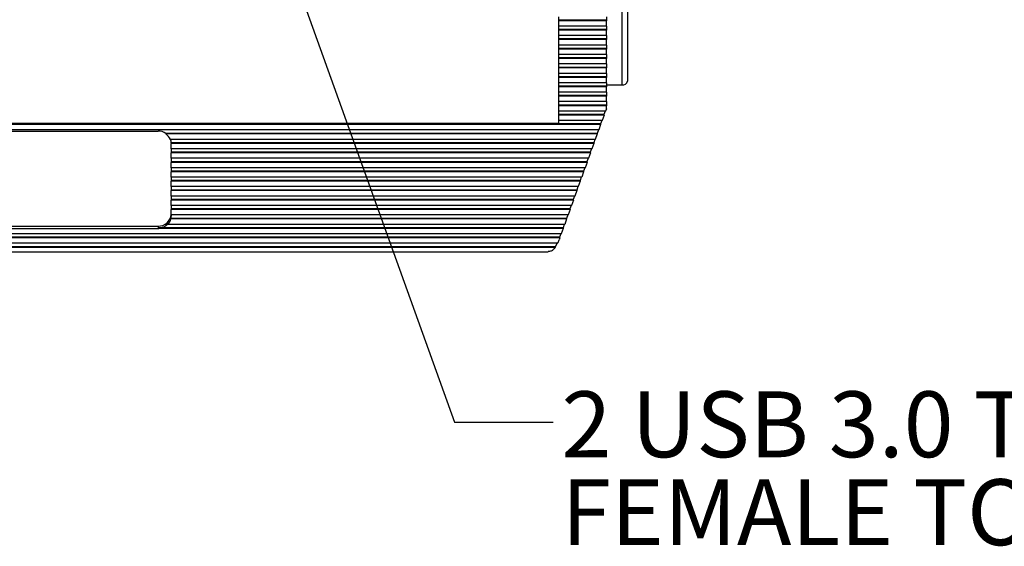
# Model space of a CAD drawing. Units: inches. Extents: x 0.4 to 16.6, y 0.2 to 10.8.
# Drawn here: x 4.3 to 6.8, y 5.3 to 6.6 of the extents above; entities that cross this region are included whole.
import ezdxf

# ---------------------------------------------------------------- set-up
doc = ezdxf.new("R2010")
doc.units = ezdxf.units.IN
doc.header["$MEASUREMENT"] = 0
doc.layers.add('FORMAT', color=7, linetype='Continuous')
doc.styles.add('SLDTEXTSTYLE0', font='TXT', dxfattribs={"width": 0.75})
doc.styles.add('SLDTEXTSTYLE6', font='TXT', dxfattribs={"width": 0.693182})
doc.dimstyles.new('SLDDIMSTYLE4', dxfattribs={"dimtxt": 0.18, "dimasz": 0.156, "dimexe": 0, "dimexo": 0.0625, "dimgap": 0, "dimtad": 0, "dimtih": 1, "dimtoh": 1, "dimdec": 0, "dimrnd": 1e-09, "dimzin": 0, "dimdsep": 46, "dimtxsty": 'Standard', "dimsah": 1, "dimcen": 0.09, "dimadec": 0, "dimazin": 0, "dimtfac": 0.156, "dimtdec": 0, "dimtofl": 0, "dimtmove": 0, "dimatfit": 3, "dimfxl": 0, "dimfrac": 2, "dimtolj": 1, "dimtzin": 0, "dimarcsym": 0})

# ---------------------------------------------------------------- blocks, each defined once
blk = doc.blocks.new('SW_NOTE_5')
at = {"layer": 'FORMAT', "color": 0, "char_height": 0.166667, "attachment_point": 1}
for s, insert, style in [('2 USB 3.0 TYPE A PORTS', (0.0207, 0.0779), 'SLDTEXTSTYLE6'), ('FEMALE TO FEMALE', (0.0207, -0.1444), 'SLDTEXTSTYLE0')]:
    blk.add_mtext(s, dxfattribs=dict(at, insert=insert, style=style))

msp = doc.modelspace()

# ---------------------------------------------------------------- linework, layer by layer
at = {"color": 7, "linetype": 'Continuous', "lineweight": 25}
for p, q in [((5.8024, 6.4497), (5.8024, 6.6886)), ((5.8157, 6.6886), (5.8157, 6.4592)), ((5.6424, 6.6135), (5.6424, 6.6222)), ((5.7624, 6.6135), (5.6424, 6.6135)), ((5.6424, 6.612), (5.6424, 6.6135)), ((5.7624, 6.612), (5.6424, 6.612)), ((5.6424, 6.5983), (5.6424, 6.612)), ((5.7624, 6.6222), (5.7624, 6.6135)), ((5.7624, 6.6135), (5.7624, 6.612)), ((5.7624, 6.5983), (5.7624, 6.612)), ((5.7624, 6.5983), (5.6424, 6.5983)), ((5.6424, 6.5896), (5.6424, 6.5983)), ((5.7624, 6.5896), (5.6424, 6.5896)), ((5.6424, 6.5881), (5.6424, 6.5896)), ((5.7624, 6.5881), (5.6424, 6.5881)), ((5.6424, 6.5744), (5.6424, 6.5881)), ((5.7624, 6.5983), (5.7624, 6.5896)), ((5.7624, 6.5896), (5.7624, 6.5881)), ((5.7624, 6.5744), (5.7624, 6.5881)), ((5.7624, 6.5744), (5.6424, 6.5744)), ((5.6424, 6.5658), (5.6424, 6.5744)), ((5.7624, 6.5658), (5.6424, 6.5658)), ((5.6424, 6.5643), (5.6424, 6.5658)), ((5.7624, 6.5643), (5.6424, 6.5643)), ((5.6424, 6.5505), (5.6424, 6.5643)), ((5.7624, 6.5744), (5.7624, 6.5658)), ((5.7624, 6.5658), (5.7624, 6.5643)), ((5.7624, 6.5505), (5.7624, 6.5643)), ((5.7624, 6.5505), (5.6424, 6.5505)), ((5.6424, 6.5419), (5.6424, 6.5505)), ((5.7624, 6.5419), (5.6424, 6.5419)), ((5.6424, 6.5404), (5.6424, 6.5419)), ((5.7624, 6.5404), (5.6424, 6.5404)), ((5.6424, 6.5267), (5.6424, 6.5404)), ((5.7624, 6.5505), (5.7624, 6.5419)), ((5.7624, 6.5419), (5.7624, 6.5404)), ((5.7624, 6.5267), (5.7624, 6.5404)), ((5.7624, 6.5267), (5.6424, 6.5267)), ((5.6424, 6.518), (5.6424, 6.5267)), ((5.7624, 6.518), (5.6424, 6.518)), ((5.6424, 6.5165), (5.6424, 6.518)), ((5.7624, 6.5165), (5.6424, 6.5165)), ((5.6424, 6.5028), (5.6424, 6.5165)), ((5.7624, 6.5267), (5.7624, 6.518)), ((5.7624, 6.518), (5.7624, 6.5165)), ((5.7624, 6.5028), (5.7624, 6.5165)), ((5.7624, 6.5028), (5.6424, 6.5028)), ((5.6424, 6.4941), (5.6424, 6.5028)), ((5.7624, 6.4941), (5.6424, 6.4941)), ((5.6424, 6.4926), (5.6424, 6.4941)), ((5.7624, 6.4926), (5.6424, 6.4926)), ((5.6424, 6.4789), (5.6424, 6.4926)), ((5.7624, 6.5028), (5.7624, 6.4941)), ((5.7624, 6.4941), (5.7624, 6.4926)), ((5.7624, 6.4789), (5.7624, 6.4926)), ((5.7624, 6.4789), (5.6424, 6.4789)), ((5.6424, 6.4702), (5.6424, 6.4789)), ((5.7624, 6.4702), (5.6424, 6.4702)), ((5.6424, 6.4687), (5.6424, 6.4702)), ((5.7624, 6.4687), (5.6424, 6.4687)), ((5.6424, 6.455), (5.6424, 6.4687)), ((5.7624, 6.4789), (5.7624, 6.4702)), ((5.7624, 6.4702), (5.7624, 6.4687)), ((5.7624, 6.455), (5.7624, 6.4687)), ((5.7624, 6.455), (5.6424, 6.455)), ((5.6424, 6.4464), (5.6424, 6.455)), ((5.7624, 6.4464), (5.6424, 6.4464)), ((5.6424, 6.4449), (5.6424, 6.4464)), ((5.7624, 6.4449), (5.6424, 6.4449)), ((5.6424, 6.4311), (5.6424, 6.4449)), ((5.7624, 6.4311), (5.6424, 6.4311)), ((5.6424, 6.4225), (5.6424, 6.4311)), ((5.7624, 6.455), (5.7624, 6.4464)), ((5.7624, 6.4497), (5.8024, 6.4497)), ((5.7624, 6.4464), (5.7624, 6.4449)), ((5.7624, 6.4311), (5.7624, 6.4449)), ((5.7624, 6.4311), (5.7624, 6.4225)), ((5.7624, 6.4225), (5.6424, 6.4225)), ((5.6424, 6.421), (5.6424, 6.4225)), ((5.7624, 6.421), (5.6424, 6.421)), ((5.6424, 6.4073), (5.6424, 6.421)), ((5.7624, 6.4073), (5.6424, 6.4073)), ((5.6424, 6.3986), (5.6424, 6.4073)), ((5.7624, 6.4225), (5.7624, 6.421)), ((5.7624, 6.4073), (5.7624, 6.421)), ((5.7624, 6.4073), (5.7624, 6.3986)), ((5.7624, 6.3986), (5.6424, 6.3986)), ((5.6424, 6.3971), (5.6424, 6.3986)), ((5.7624, 6.3971), (5.6424, 6.3971)), ((5.6424, 6.3834), (5.6424, 6.3971)), ((5.7602, 6.3834), (5.6424, 6.3834)), ((5.6424, 6.3747), (5.6424, 6.3834)), ((5.7593, 6.3834), (5.7562, 6.3747)), ((5.7624, 6.3895), (5.7602, 6.3834)), ((5.7624, 6.3986), (5.7624, 6.3971)), ((5.7624, 6.3895), (5.7624, 6.3971)), ((5.7562, 6.3747), (5.6424, 6.3747)), ((5.6424, 6.3732), (5.6424, 6.3747)), ((5.7565, 6.3732), (5.6424, 6.3732)), ((5.6424, 6.3595), (5.6424, 6.3732)), ((5.7516, 6.3595), (5.6424, 6.3595)), ((5.6424, 6.3528), (5.6424, 6.3595)), ((5.7507, 6.3595), (5.7475, 6.3508)), ((5.7565, 6.3732), (5.7516, 6.3595)), ((5.7562, 6.3747), (5.7565, 6.3732)), ((5.7479, 6.3493), (3.0436, 6.3493)), ((5.7475, 6.3508), (3.0439, 6.3508)), ((5.743, 6.3356), (3.0485, 6.3356)), ((3.1491, 6.3528), (5.6424, 6.3528)), ((4.1641, 6.3329), (4.6274, 6.3329)), ((5.742, 6.3356), (5.7389, 6.3269)), ((5.7479, 6.3493), (5.743, 6.3356)), ((5.7475, 6.3508), (5.7479, 6.3493)), ((4.6473, 6.3269), (4.6473, 6.3255)), ((5.7389, 6.3269), (4.6473, 6.3269)), ((5.7393, 6.3255), (4.6473, 6.3255)), ((5.7343, 6.3117), (4.6587, 6.3117)), ((5.7334, 6.3117), (5.7303, 6.3031)), ((5.7393, 6.3255), (5.7343, 6.3117)), ((5.7389, 6.3269), (5.7393, 6.3255)), ((4.6607, 6.3031), (4.6607, 6.3016)), ((5.7303, 6.3031), (4.6607, 6.3031)), ((5.7307, 6.3016), (4.6607, 6.3016)), ((4.6607, 6.2879), (4.6607, 6.3015)), ((5.7257, 6.2879), (4.6607, 6.2879)), ((4.6607, 6.2879), (4.6607, 6.2792)), ((5.7248, 6.2879), (5.7217, 6.2792)), ((5.7307, 6.3016), (5.7257, 6.2879)), ((5.7303, 6.3031), (5.7307, 6.3016)), ((5.7217, 6.2792), (4.6607, 6.2792)), ((4.6607, 6.2792), (4.6607, 6.2777)), ((5.7221, 6.2777), (4.6607, 6.2777)), ((4.6607, 6.264), (4.6607, 6.2777)), ((5.7171, 6.264), (4.6607, 6.264)), ((4.6607, 6.264), (4.6607, 6.2553)), ((5.7162, 6.264), (5.7131, 6.2553)), ((5.7221, 6.2777), (5.7171, 6.264)), ((5.7217, 6.2792), (5.7221, 6.2777)), ((5.7131, 6.2553), (4.6607, 6.2553)), ((4.6607, 6.2553), (4.6607, 6.2538)), ((5.7134, 6.2538), (4.6607, 6.2538)), ((4.6607, 6.2401), (4.6607, 6.2538)), ((5.7085, 6.2401), (4.6607, 6.2401)), ((4.6607, 6.2401), (4.6607, 6.2314)), ((5.7044, 6.2314), (4.6607, 6.2314)), ((4.6607, 6.2314), (4.6607, 6.2299)), ((5.7076, 6.2401), (5.7044, 6.2314)), ((5.7044, 6.2314), (5.7048, 6.2299)), ((5.7134, 6.2538), (5.7085, 6.2401)), ((5.7131, 6.2553), (5.7134, 6.2538)), ((5.7048, 6.2299), (4.6607, 6.2299)), ((4.6607, 6.2162), (4.6607, 6.2299)), ((5.6999, 6.2162), (4.6607, 6.2162)), ((4.6607, 6.2162), (4.6607, 6.2075)), ((5.6958, 6.2075), (4.6607, 6.2075)), ((4.6607, 6.2075), (4.6607, 6.2061)), ((5.6962, 6.2061), (4.6607, 6.2061)), ((4.6607, 6.1923), (4.6607, 6.2061)), ((5.6962, 6.2061), (5.6912, 6.1923)), ((5.6989, 6.2162), (5.6958, 6.2075)), ((5.6958, 6.2075), (5.6962, 6.2061)), ((5.7048, 6.2299), (5.6999, 6.2162)), ((5.6912, 6.1923), (4.6607, 6.1923)), ((4.6607, 6.1923), (4.6607, 6.1837)), ((5.6872, 6.1837), (4.6607, 6.1837)), ((4.6607, 6.1837), (4.6607, 6.1822)), ((5.6876, 6.1822), (4.6607, 6.1822)), ((4.6607, 6.1685), (4.6607, 6.1822)), ((5.6876, 6.1822), (5.6826, 6.1685)), ((5.6903, 6.1923), (5.6872, 6.1837)), ((5.6872, 6.1837), (5.6876, 6.1822)), ((5.6826, 6.1685), (4.6607, 6.1685)), ((4.6607, 6.1685), (4.6607, 6.1598)), ((5.6786, 6.1598), (4.6607, 6.1598)), ((4.6607, 6.1598), (4.6607, 6.1583)), ((5.679, 6.1583), (4.6607, 6.1583)), ((4.6607, 6.1446), (4.6607, 6.1583)), ((5.679, 6.1583), (5.674, 6.1446)), ((5.6817, 6.1685), (5.6786, 6.1598)), ((5.6786, 6.1598), (5.679, 6.1583)), ((5.674, 6.1446), (4.6607, 6.1446)), ((4.6607, 6.1446), (4.6607, 6.1359)), ((5.67, 6.1359), (4.6607, 6.1359)), ((4.6607, 6.1359), (4.6607, 6.1344)), ((5.6703, 6.1344), (4.6607, 6.1344)), ((4.6607, 6.1207), (4.6607, 6.1344)), ((5.6703, 6.1344), (5.6654, 6.1207)), ((5.6731, 6.1446), (5.67, 6.1359)), ((5.67, 6.1359), (5.6703, 6.1344)), ((4.6601, 6.112), (4.6601, 6.1105)), ((5.6613, 6.112), (4.6601, 6.112)), ((5.6617, 6.1105), (4.6601, 6.1105)), ((5.6654, 6.1207), (4.6607, 6.1207)), ((4.6607, 6.1207), (4.6607, 6.1179)), ((5.6617, 6.1105), (5.6568, 6.0968)), ((5.6645, 6.1207), (5.6613, 6.112)), ((5.6613, 6.112), (5.6617, 6.1105)), ((4.1641, 6.0926), (4.6274, 6.0926)), ((4.1641, 6.0866), (4.6274, 6.0866)), ((4.6274, 6.0926), (4.6274, 6.0866)), ((4.6293, 6.0881), (4.6293, 6.0867)), ((5.6527, 6.0881), (4.6293, 6.0881)), ((5.6531, 6.0867), (4.6293, 6.0867)), ((4.6525, 6.0968), (4.6525, 6.0983)), ((5.6568, 6.0968), (4.6525, 6.0968)), ((5.6531, 6.0867), (5.6481, 6.0729)), ((5.6558, 6.0968), (5.6527, 6.0881)), ((5.6527, 6.0881), (5.6531, 6.0867)), ((5.6481, 6.0729), (3.1433, 6.0729)), ((5.6445, 6.0628), (3.147, 6.0628)), ((5.6441, 6.0643), (3.1474, 6.0643)), ((5.6445, 6.0628), (5.6426, 6.0575)), ((5.6472, 6.0729), (5.6441, 6.0643)), ((5.6441, 6.0643), (5.6445, 6.0628)), ((5.639, 6.0491), (3.1525, 6.0491)), ((5.6331, 6.0389), (3.1583, 6.0389)), ((3.1584, 6.0389), (5.6331, 6.0389)), ((5.6324, 6.0404), (3.1591, 6.0404)), ((5.6376, 6.0491), (5.6324, 6.0404)), ((5.6324, 6.0404), (5.6331, 6.0389)), ((5.6331, 6.0389), (5.6331, 6.0389)), ((3.1761, 6.0278), (5.6154, 6.0278))]:
    msp.add_line(p, q, dxfattribs=at)
for centre, radius, start, end in [((5.804, 6.4615), 0.0119, 262.2553, 349.2026), ((4.6276, 6.2969), 0.036, 56.6473, 90.2557), ((4.6307, 6.3001), 0.0304, 22.6138, 56.7923), ((4.6338, 6.303), 0.027, 0.1401, 18.886), ((4.634, 6.3015), 0.0267, 0, 0.1053), ((4.6291, 6.1242), 0.0317, 267.0187, 356.6704), ((4.6321, 6.1171), 0.0288, 315.2798, 346.9152), ((4.6339, 6.118), 0.0268, 347.247, 359.9877), ((4.6274, 6.1238), 0.0372, 269.9998, 272.9444), ((4.6279, 6.123), 0.0349, 272.3872, 314.9063), ((5.5636, 6.086), 0.084, 333.9124, 340.1397)]:
    msp.add_arc(centre, radius, start, end, dxfattribs=at)
msp.add_open_spline([(5.6331, 6.0389), (5.6312, 6.0365), (5.6276, 6.032), (5.6212, 6.0284), (5.6173, 6.0282), (5.6154, 6.0281)], degree=3, knots=[0, 0, 0, 0, 0.359986, 0.68949, 1, 1, 1, 1], dxfattribs=at)

# ---------------------------------------------------------------- block references
at = {"layer": 'FORMAT'}
msp.add_blockref('SW_NOTE_5', (5.628, 5.5966), dxfattribs=at)

# ---------------------------------------------------------------- leaders
msp.add_leader([(4.7811, 7.2557), (5.378, 5.5966), (5.628, 5.5966)], dimstyle='SLDDIMSTYLE4', dxfattribs=at)

doc.saveas('drawing.dxf')
